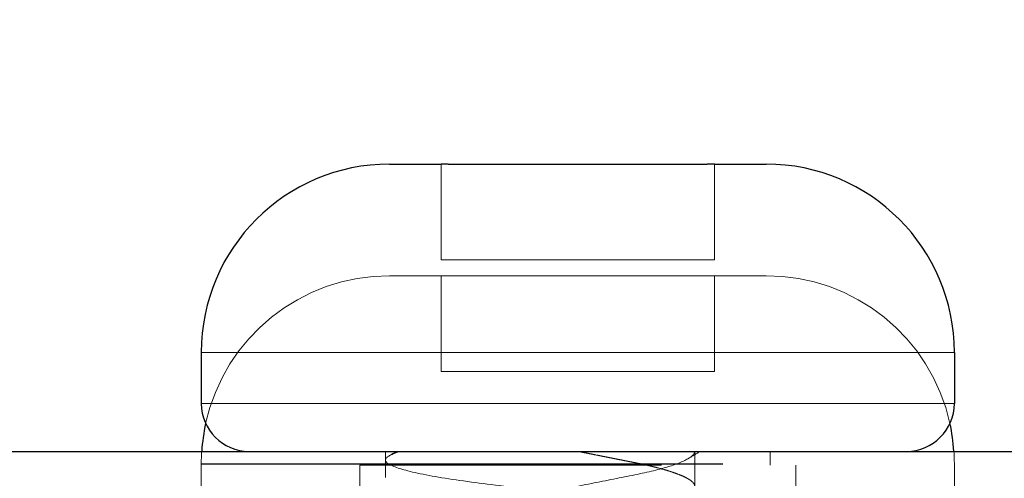
# Model space of a CAD drawing. Units: inches. Extents: x -2 to 118, y 3 to 76.
# Drawn here: x 65 to 65, y 32 to 32 of the extents above; entities that cross this region are included whole.
import ezdxf

# ---------------------------------------------------------------- set-up
doc = ezdxf.new("R2010")
doc.units = ezdxf.units.IN
doc.header["$LTSCALE"] = 7
doc.header["$MEASUREMENT"] = 0
doc.linetypes.add('DASHED', pattern=[0.2067, 0.1654, -0.0413])
for name, color, linetype, lineweight in [('Hidden (ANSI)', 7, 'DASHED', 5), ('Hidden Narrow (ANSI)', 7, 'DASHED', 25), ('Visible (ANSI)', 7, 'Continuous', 25), ('Visible Narrow (ANSI)', 7, 'Continuous', 5)]:
    doc.layers.add(name, color=color, linetype=linetype, lineweight=lineweight)
doc.layers.add('Installation Dims', color=5, linetype='Continuous')
doc.styles.add('Arial', font='arial.ttf')
doc.dimstyles.new('Kyle dims', dxfattribs={"dimscale": 2.666666666666667, "dimtxt": 0.33, "dimasz": 0.15, "dimexe": 0.18, "dimexo": 0.0625, "dimgap": 0.1, "dimtad": 0, "dimtih": 1, "dimtoh": 1, "dimzin": 0, "dimdsep": 46, "dimtxsty": 'Arial', "dimcen": 0.09, "dimclrd": 256, "dimclre": 256, "dimclrt": 256, "dimadec": 0, "dimazin": 0, "dimtfac": 1, "dimtofl": 0, "dimtmove": 0, "dimatfit": 3, "dimfxl": 1, "dimtolj": 1, "dimtzin": 0, "dimarcsym": 0})

# ---------------------------------------------------------------- blocks, each defined once
blk = doc.blocks.new('*D36')
at = {"layer": 'Defpoints', "color": 0, "transparency": 16777216}
for p in [(65.35061633828813, 33.44585534470183), (44.42085527249981, 31.58286833557743), (65.35061633828813, 31.58286833557743)]:
    blk.add_point(p, dxfattribs=at)
at = {"layer": 'Installation Dims', "lineweight": -2, "transparency": 16777216}
for p, q in [((44.42085527249981, 31.7495350022441), (44.42085527249981, 33.92585534470182)), ((65.35061633828813, 31.7495350022441), (65.35061633828813, 33.92585534470182)), ((44.82085527249981, 33.44585534470183), (53.76398046205608, 33.44585534470183)), ((64.95061633828813, 33.44585534470183), (56.00749114873184, 33.44585534470183))]:
    blk.add_line(p, q, dxfattribs=at)
at = {"layer": 'Installation Dims', "transparency": 16777216}
for points in [[(44.82085527249981, 33.5125220113685), (44.82085527249981, 33.37918867803516), (44.42085527249981, 33.44585534470183)], [(64.95061633828813, 33.5125220113685), (64.95061633828813, 33.37918867803516), (65.35061633828813, 33.44585534470183)]]:
    blk.add_solid(points, dxfattribs=at)
at = {"layer": 'Installation Dims', "transparency": 16777216, "insert": (54.88573580539396, 33.44585534470183), "char_height": 0.88, "attachment_point": 5, "style": 'Arial'}
blk.add_mtext('\\A1;21"', dxfattribs=at)

msp = doc.modelspace()

# ---------------------------------------------------------------- linework, layer by layer
at = {"layer": 'Hidden (ANSI)', "ltscale": 0.01296980865299702}
for p, q in [((64.88161633828813, 31.6515350022441), (64.88161633828813, 31.6858444255286)), ((64.97961633828811, 31.6515350022441), (64.97961633828811, 31.6858444255286)), ((64.88161633828813, 31.61153500224411), (64.88161633828813, 31.64584442552861)), ((64.97961633828814, 31.61153500224411), (64.97961633828814, 31.64584442552861))]:
    msp.add_line(p, q, dxfattribs=at)
at = {"layer": 'Hidden (ANSI)', "ltscale": 0.03723205253481865}
for p, q in [((64.88161633828813, 31.6515350022441), (64.97961633828811, 31.6515350022441)), ((64.88161633828813, 31.61153500224411), (64.97961633828814, 31.61153500224411))]:
    msp.add_line(p, q, dxfattribs=at)
at = {"layer": 'Hidden (ANSI)', "ltscale": 0.01940147392451763}
for p, q in [((64.86311633828814, 31.64586833557743), (64.88161633828813, 31.64586833557743)), ((64.97961633828814, 31.64586833557743), (64.99811633828813, 31.64586833557743))]:
    msp.add_line(p, q, dxfattribs=at)
at = {"layer": 'Hidden (ANSI)', "ltscale": 0.0008811011794023216}
for p, q in [((64.88161633828813, 31.64584442552861), (64.88161633828813, 31.64586833557743)), ((64.97961633828814, 31.64586833557743), (64.97961633828814, 31.64584442552861))]:
    msp.add_line(p, q, dxfattribs=at)
at = {"layer": 'Hidden (ANSI)', "ltscale": 0.03890294581651688}
msp.add_line((64.88419166812237, 31.64586833557743), (64.9770410084539, 31.64586833557743), dxfattribs=at)
at = {"layer": 'Hidden (ANSI)', "ltscale": 0.001804696628823876}
for p, q in [((64.86161633828812, 31.58286833557743), (64.86161633828812, 31.57786833557743)), ((64.99961633828812, 31.58286833557743), (64.99961633828812, 31.57786833557743))]:
    msp.add_line(p, q, dxfattribs=at)
at = {"layer": 'Hidden (ANSI)', "ltscale": 0.0046617416664958}
msp.add_line((64.97255304441985, 31.58286833557743), (64.97255304441985, 31.57036833557744), dxfattribs=at)
at = {"layer": 'Hidden (ANSI)', "ltscale": 0.006883887574076653}
for p, q in [((64.79561633828813, 31.57836833557744), (64.79561633828813, 31.56003500224411)), ((65.06561633828812, 31.57836833557744), (65.06561633828812, 31.56003500224411))]:
    msp.add_line(p, q, dxfattribs=at)
at = {"layer": 'Hidden (ANSI)', "ltscale": 0.09339657425880432}
msp.add_line((64.85249133828812, 31.57786833557743), (65.00874133828812, 31.57786833557743), dxfattribs=at)
at = {"layer": 'Hidden (ANSI)', "ltscale": 0.02847044914960861}
for p, q in [((64.85249133828812, 31.50286833557739), (64.85249133828812, 31.57786833557743)), ((65.00874133828813, 31.50286833557739), (65.00874133828813, 31.57786833557743))]:
    msp.add_line(p, q, dxfattribs=at)
at = {"layer": 'Hidden (ANSI)', "ltscale": 0.002280870685353875}
msp.add_line((64.86161633828812, 31.57974333557743), (64.86161633828812, 31.57349333557744), dxfattribs=at)
at = {"layer": 'Hidden (ANSI)', "ltscale": 0.03472826257348061}
for centre, start, end in [((64.86311633828814, 31.57836833557744), 90.0000000000057, 167.6059229087292), ((64.99811633828813, 31.57836833557744), 12.39407709130082, 90)]:
    msp.add_arc(centre, 0.06749999999999996, start, end, dxfattribs=at)
at = {"layer": 'Hidden (ANSI)', "ltscale": 0.001615499262697995}
for centre, start, end in [((64.86311633828814, 31.57836833557744), 176.1774462707283, 180), ((64.99811633828813, 31.57836833557744), 0, 3.822553729271676)]:
    msp.add_arc(centre, 0.06749999999999996, start, end, dxfattribs=at)
at = {"layer": 'Hidden (ANSI)', "ltscale": 0.0008811011794023216}
for points in [[(64.88419166812237, 31.64586833557743), (64.88376264903773, 31.64586833557743), (64.88290441416711, 31.645864465721), (64.88204576829403, 31.64585250989771), (64.88161633828813, 31.64584442552861)], [(64.97961633828814, 31.64584442552861), (64.97918751863769, 31.64585249840728), (64.97832946736904, 31.6458644548146), (64.97747062196638, 31.64586833557743), (64.9770410084539, 31.64586833557743)]]:
    msp.add_open_spline(points, degree=3, dxfattribs=at)
at = {"layer": 'Hidden (ANSI)', "ltscale": 0.1144129410386086}
msp.add_open_spline([(64.99961633828812, 31.54849333557743), (64.99961633828329, 31.54919510808692), (64.99863756141198, 31.54995371342579), (64.99469758339863, 31.5515636086879), (64.99169874790321, 31.55240607771124), (64.9826673750558, 31.5543508116705), (64.9760565541546, 31.55543150598335), (64.96100979502319, 31.5573683798799), (64.95281080483065, 31.55831284444911), (64.93526499645117, 31.56043190343215), (64.92607188872194, 31.5615421821434), (64.90817116374116, 31.56370410545026), (64.89965399289787, 31.56467648679033), (64.88444659647944, 31.56666588084511), (64.87792612589912, 31.56775077931597), (64.86797269507954, 31.56994146891526), (64.86456431659687, 31.57102641077584), (64.86118506710866, 31.57306426959423), (64.86120047787182, 31.57394837524217), (64.8646851229683, 31.5760153050782), (64.86825663515069, 31.57713023042986), (64.87729925836845, 31.57907879997771), (64.88204217413545, 31.57990390633385), (64.89271273037953, 31.58144227532321), (64.8985243155713, 31.58211748742323), (64.90474133828812, 31.58286833557743)], degree=3, knots=[-0.7655707500145168, -0.7655707500145168, -0.7655707500145168, -0.7655707500145168, -0.7138712389026585, -0.7138712389026585, -0.6604562298001635, -0.6604562298001635, -0.5899440102545813, -0.5899440102545813, -0.52265627895944, -0.52265627895944, -0.452974261679552, -0.452974261679552, -0.3829572721207398, -0.3829572721207398, -0.3124614584447628, -0.3124614584447628, -0.2435370254877435, -0.2435370254877435, -0.1755345122456952, -0.1755345122456952, -0.1048226789228513, -0.1048226789228513, -0.05142225003985471, -0.05142225003985471, 0, 0, 0, 0], dxfattribs=at)
at = {"layer": 'Hidden (ANSI)', "ltscale": 0.09356045722961426}
msp.add_open_spline([(64.86701676523478, 31.58286833557749), (64.86431705885903, 31.58203421187325), (64.86260232040999, 31.58122031450382), (64.86128543247557, 31.57971077718851), (64.86163001204477, 31.57901982513502), (64.86472588026874, 31.57721600412818), (64.86819872037532, 31.57612918406424), (64.87826940241614, 31.57393879350927), (64.88483874442338, 31.57285613414486), (64.89982240422322, 31.57091299300596), (64.90799831718695, 31.56997498063798), (64.92552610874682, 31.56785809759933), (64.93472595443791, 31.56674700512454), (64.95230742593236, 31.56462363900202), (64.96053395372161, 31.56367107145549), (64.9756550124441, 31.56174165594378), (64.98231452985529, 31.56066334614061), (64.99149737790653, 31.55870909390927), (64.99457139655593, 31.55785534321404), (64.99861203676073, 31.55622330503951), (64.99961633828812, 31.55545419390754), (64.99961633828812, 31.55474333557744)], degree=3, knots=[-0.6225284002970287, -0.6225284002970287, -0.6225284002970287, -0.6225284002970287, -0.5693557171902781, -0.5693557171902781, -0.517724522331698, -0.517724522331698, -0.4491475476653276, -0.4491475476653276, -0.379065202595152, -0.379065202595152, -0.3121930829278345, -0.3121930829278345, -0.2428751384798695, -0.2428751384798695, -0.1759662778830464, -0.1759662778830464, -0.1058624647276016, -0.1058624647276016, -0.05207152935842247, -0.05207152935842247, 0, 0, 0, 0], dxfattribs=at)
at = {"layer": 'Hidden (ANSI)', "ltscale": 0.001133719692006707}
msp.add_open_spline([(64.8629306998539, 31.58122461210486), (64.86386105052303, 31.58177218079588), (64.86479121063303, 31.58232007448241), (64.86572115493368, 31.58286833557696)], degree=3, dxfattribs=at)
at = {"layer": 'Hidden (ANSI)', "ltscale": 0.1020699813961983}
msp.add_open_spline([(64.97255304441985, 31.58286833557743), (64.97255304441985, 31.58198170065063), (64.97160378108754, 31.58101026927585), (64.967749816518, 31.5789008833609), (64.9647023258469, 31.57777433731079), (64.95695862437317, 31.57562329571631), (64.95237898012175, 31.57469283707844), (64.94226850500544, 31.57268376275968), (64.93685487902025, 31.57160800946292), (64.92570244416662, 31.56939188507724), (64.92005819481659, 31.56827030411419), (64.90978060167598, 31.56622802141236), (64.90522301465265, 31.56533050344612), (64.89736321415424, 31.56323135849932), (64.89419399401687, 31.56211904127119), (64.88950120231921, 31.55975259584713), (64.88867963215637, 31.55868547587416), (64.8886796321564, 31.55689623037065), (64.88982067523764, 31.55582297392617), (64.89419399401694, 31.55361762988368), (64.89736321415432, 31.55250531265554), (64.90522301465276, 31.55040616770873), (64.90978060167609, 31.54950864974251), (64.9200581948167, 31.54746636704066), (64.92570244416672, 31.54634478607761), (64.93685487902034, 31.54412866169193), (64.94226850500554, 31.54305290839517), (64.95237898012184, 31.5410438340764), (64.95695862437324, 31.54011337543854), (64.96470232584696, 31.53796233384406), (64.96774981651804, 31.53683578779395), (64.97194594800195, 31.53453912406239), (64.97255304384231, 31.533571974935), (64.97255304441985, 31.53286833557743)], degree=3, knots=[0, 0, 0, 0, 0.03983658898413571, 0.03983658898413571, 0.0834426523106536, 0.0834426523106536, 0.1263892149814842, 0.1263892149814842, 0.1690869057523154, 0.1690869057523154, 0.2133179470203157, 0.2133179470203157, 0.2553568259701529, 0.2553568259701529, 0.2985554625952004, 0.2985554625952004, 0.3486357027980529, 0.3486357027980529, 0.4082133083251562, 0.4082133083251562, 0.4670669060132878, 0.4670669060132878, 0.5243404558812934, 0.5243404558812934, 0.5846005962812904, 0.5846005962812904, 0.6427717079450597, 0.6427717079450597, 0.701281881390059, 0.701281881390059, 0.7606905550955868, 0.7606905550955868, 0.8250567421016247, 0.8250567421016247, 0.8250567421016247, 0.8250567421016247], dxfattribs=at)
at = {"layer": 'Hidden (ANSI)', "ltscale": 0.02544254995882511}
msp.add_rational_spline([(64.9306163382881, 31.58286833557743), (64.94185324482935, 31.58063542564051), (64.95158469135399, 31.57870166891077), (64.97255304441994, 31.57453500224409), (64.97255304441985, 31.57036833557744)], [0.9330127018922194, 0.9330127018922207, 1, 0.8660254037840657, 1.000000000000373], degree=2, knots=[0.3750000000000008, 0.3750000000000008, 0.3750000000000008, 0.416666666666744, 0.416666666666744, 0.500000000000232, 0.500000000000232, 0.500000000000232], dxfattribs=at)
at = {"layer": 'Hidden (ANSI)', "ltscale": 0.001755846664309502}
msp.add_open_spline([(64.97451713741961, 31.58286833557743), (64.97312701693639, 31.58202893359889), (64.97173837347515, 31.5811870990255), (64.97035171025868, 31.58034215604678)], degree=3, dxfattribs=at)
at = {"layer": 'Hidden Narrow (ANSI)', "ltscale": 0.1614620834589005}
msp.add_line((64.79561633828813, 31.57836833557744), (65.06561633828812, 31.57836833557744), dxfattribs=at)
at = {"layer": 'Visible (ANSI)'}
for p, q in [((64.86311633828812, 31.68586833557744), (64.88161633828813, 31.68586833557744)), ((64.88161633828813, 31.6858444255286), (64.88161633828813, 31.68586833557744)), ((64.88419166812236, 31.68586833557744), (64.97704100845388, 31.68586833557744)), ((64.97961633828811, 31.68586833557744), (64.99811633828811, 31.68586833557744)), ((64.97961633828811, 31.68586833557744), (64.97961633828811, 31.6858444255286)), ((64.79561633828811, 31.61836833557744), (64.79561633828811, 31.6000350022441)), ((65.06561633828812, 31.61836833557744), (65.06561633828812, 31.6000350022441)), ((44.42085527249981, 31.58286833557743), (65.35061633828813, 31.58286833557743))]:
    msp.add_line(p, q, dxfattribs=at)
for centre, radius, start, end in [((64.86311633828812, 31.61836833557744), 0.06749999999999994, 90, 180), ((64.99811633828811, 31.61836833557744), 0.06749999999999994, 0, 90), ((64.81278300495478, 31.6000350022441), 0.01716666666666666, 180, 270), ((65.04844967162146, 31.6000350022441), 0.01716666666666665, 270, 0), ((64.86311633828814, 31.57836833557744), 0.06749999999999996, 167.6059229087292, 176.1774462707283), ((64.99811633828813, 31.57836833557744), 0.06749999999999996, 3.822553729270861, 12.39407709130082)]:
    msp.add_arc(centre, radius, start, end, dxfattribs=at)
for points in [[(64.88419166812236, 31.68586833557744), (64.88376264903772, 31.68586833557744), (64.88290441416711, 31.685864465721), (64.882045768294, 31.68585250989771), (64.88161633828813, 31.6858444255286)], [(64.97961633828811, 31.6858444255286), (64.97918751863767, 31.68585249840727), (64.97832946736901, 31.68586445481459), (64.97747062196635, 31.68586833557744), (64.97704100845388, 31.68586833557744)]]:
    msp.add_open_spline(points, degree=3, dxfattribs=at)
at = {"layer": 'Visible Narrow (ANSI)'}
for p, q in [((64.79561633828811, 31.61836833557744), (65.06561633828812, 31.61836833557744)), ((64.79561633828811, 31.6000350022441), (65.06561633828812, 31.6000350022441))]:
    msp.add_line(p, q, dxfattribs=at)

# ---------------------------------------------------------------- dimensions: what is measured, and where the dimension line sits
at = {"layer": 'Installation Dims'}
dim = msp.add_linear_dim(base=(65.35061633828813, 33.44585534470183), p1=(44.42085527249981, 31.58286833557743), p2=(65.35061633828813, 31.58286833557743), dimstyle='Kyle dims', override={"dimdec": 0, "dimpost": '"', "dimtmove": 1}, dxfattribs=at)
dim.commit()
dim.dimension.update_dxf_attribs({"geometry": '*D36', "text_midpoint": (54.88573580539396, 33.44585534470183)})

doc.saveas('drawing.dxf')
